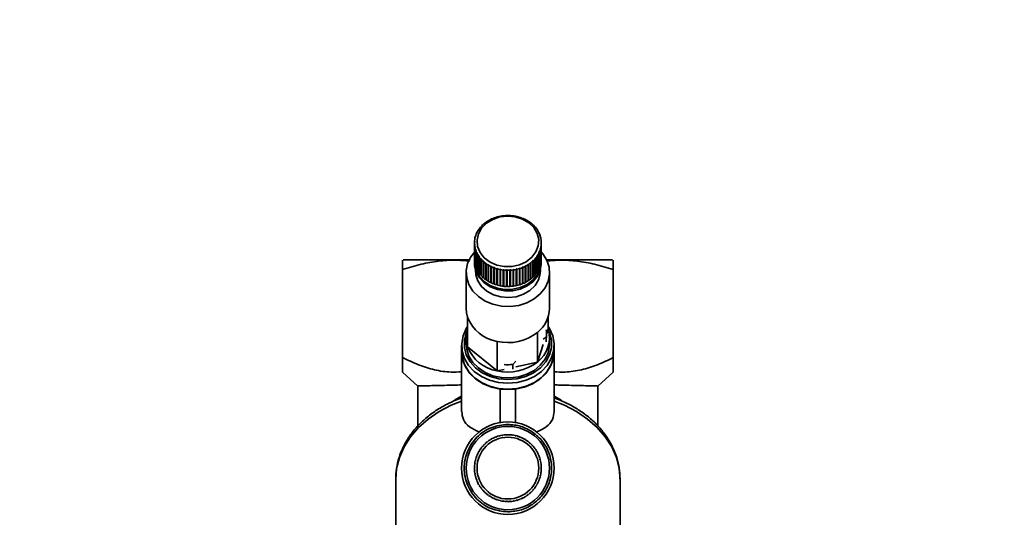
# Paper-space layout 'Blatt1' of a CAD drawing. Units: millimetres. Extents: x 0 to 5940, y 0 to 4200.
# Drawn here: x 1544 to 1736, y 3445 to 3542 of the extents above; entities that cross this region are included whole.
import ezdxf

# ---------------------------------------------------------------- set-up
doc = ezdxf.new("R2010")
doc.units = ezdxf.units.MM
doc.header["$LTSCALE"] = 10
doc.layers.add('1', color=7, linetype='Continuous')
doc.styles.add('SLDTEXTSTYLE0', font='TXT', dxfattribs={"width": 0.605})
doc.dimstyles.new('SLDDIMSTYLE0', dxfattribs={"dimtxt": 35, "dimasz": 25, "dimexe": 0, "dimexo": 0.0625, "dimgap": 8.75, "dimtad": 1, "dimdec": 1, "dimrnd": 1e-09, "dimzin": 4, "dimdsep": 46, "dimtxsty": 'SLDTEXTSTYLE0', "dimsah": 1, "dimcen": 0.09, "dimadec": 0, "dimazin": 1, "dimtfac": 1, "dimtdec": 1, "dimtofl": 0, "dimtmove": 0, "dimatfit": 3, "dimfxl": 1, "dimfrac": 2, "dimtolj": 1, "dimtzin": 12, "dimarcsym": 0})

# ---------------------------------------------------------------- blocks, each defined once
blk = doc.blocks.new('_D')
at = {"layer": '1'}
for p, q in [((857, 3420.26), (857, 3810.03)), ((2380.3, 3114.66), (2380.3, 3810.03)), ((2380.3, 3800.03), (857, 3800.03))]:
    blk.add_line(p, q, dxfattribs=at)
for points in [[(857, 3800.03), (882, 3796.03), (882, 3804.03)], [(2380.3, 3800.03), (2355.3, 3804.03), (2355.3, 3796.03)]]:
    blk.add_solid(points, dxfattribs=at)
at = {"layer": '1', "insert": (1526.41, 3845.15), "char_height": 35, "attachment_point": 1, "style": 'SLDTEXTSTYLE0'}
blk.add_mtext('ca. 1550', dxfattribs=at)

psp = doc.layouts.new('Blatt1')

# ---------------------------------------------------------------- linework, layer by layer
at = {"color": 7, "linetype": 'Continuous', "lineweight": 35}
for p, q in [((1635.56, 3502.68), (1635.53, 3502.68)), ((1635.64, 3502.72), (1635.56, 3502.68)), ((1635.61, 3502.73), (1635.64, 3502.72)), ((1635.61, 3502.71), (1635.61, 3502.73)), ((1636.11, 3502.93), (1636.08, 3502.94)), ((1636.2, 3502.97), (1636.11, 3502.93)), ((1636.17, 3502.98), (1636.2, 3502.97)), ((1636.17, 3502.96), (1636.17, 3502.98)), ((1636.68, 3503.14), (1636.67, 3503.15)), ((1636.78, 3503.17), (1636.68, 3503.14)), ((1636.76, 3503.18), (1636.78, 3503.17)), ((1636.76, 3503.17), (1636.76, 3503.18)), ((1637.29, 3503.31), (1637.27, 3503.32)), ((1637.37, 3503.34), (1637.38, 3503.33)), ((1637.9, 3503.42), (1637.9, 3503.43)), ((1638, 3503.43), (1637.9, 3503.42)), ((1637.99, 3503.44), (1638, 3503.43)), ((1637.99, 3503.43), (1637.99, 3503.44)), ((1638.53, 3503.48), (1638.53, 3503.49)), ((1638.63, 3503.49), (1638.53, 3503.48)), ((1638.63, 3503.5), (1638.63, 3503.49)), ((1638.63, 3503.49), (1638.63, 3503.5)), ((1639.16, 3503.49), (1639.17, 3503.51)), ((1639.26, 3503.49), (1639.16, 3503.49)), ((1639.17, 3503.51), (1639.17, 3503.49)), ((1639.27, 3503.5), (1639.26, 3503.49)), ((1639.8, 3503.46), (1639.8, 3503.47)), ((1639.8, 3503.47), (1639.8, 3503.46)), ((1639.9, 3503.45), (1639.8, 3503.46)), ((1639.9, 3503.46), (1639.9, 3503.45)), ((1640.42, 3503.37), (1640.43, 3503.38)), ((1640.52, 3503.35), (1640.42, 3503.37)), ((1640.43, 3503.38), (1640.43, 3503.37)), ((1640.53, 3503.36), (1640.52, 3503.35)), ((1641.03, 3503.23), (1641.05, 3503.24)), ((1641.12, 3503.2), (1641.03, 3503.23)), ((1641.05, 3503.24), (1641.05, 3503.22)), ((1641.14, 3503.21), (1641.12, 3503.2)), ((1641.62, 3503.04), (1641.64, 3503.05)), ((1641.71, 3503.01), (1641.62, 3503.04)), ((1641.64, 3503.05), (1641.64, 3503.03)), ((1641.73, 3503.02), (1641.71, 3503.01)), ((1642.19, 3502.81), (1642.21, 3502.82)), ((1642.27, 3502.77), (1642.19, 3502.81)), ((1642.21, 3502.82), (1642.21, 3502.8)), ((1642.3, 3502.77), (1642.27, 3502.77)), ((1633.39, 3500.82), (1633.35, 3500.81)), ((1633.44, 3500.89), (1633.39, 3500.82)), ((1633.4, 3500.88), (1633.44, 3500.89)), ((1633.4, 3500.83), (1633.4, 3500.88)), ((1633.73, 3501.26), (1633.69, 3501.25)), ((1633.79, 3501.32), (1633.73, 3501.26)), ((1633.75, 3501.32), (1633.79, 3501.32)), ((1633.75, 3501.28), (1633.75, 3501.32)), ((1634.12, 3501.67), (1634.08, 3501.66)), ((1634.19, 3501.73), (1634.12, 3501.67)), ((1634.15, 3501.73), (1634.19, 3501.73)), ((1634.15, 3501.69), (1634.15, 3501.73)), ((1634.56, 3502.04), (1634.52, 3502.04)), ((1634.63, 3502.1), (1634.56, 3502.04)), ((1634.6, 3502.1), (1634.63, 3502.1)), ((1634.6, 3502.07), (1634.6, 3502.1)), ((1635.04, 3502.38), (1635.01, 3502.38)), ((1635.12, 3502.43), (1635.04, 3502.38)), ((1635.09, 3502.43), (1635.12, 3502.43)), ((1635.09, 3502.41), (1635.09, 3502.43)), ((1642.72, 3502.53), (1642.75, 3502.54)), ((1642.8, 3502.48), (1642.72, 3502.53)), ((1642.75, 3502.54), (1642.75, 3502.51)), ((1642.83, 3502.49), (1642.8, 3502.48)), ((1643.22, 3502.21), (1643.25, 3502.21)), ((1643.29, 3502.16), (1643.22, 3502.21)), ((1643.25, 3502.21), (1643.25, 3502.19)), ((1643.33, 3502.16), (1643.29, 3502.16)), ((1643.68, 3501.85), (1643.71, 3501.85)), ((1643.75, 3501.79), (1643.68, 3501.85)), ((1643.71, 3501.85), (1643.71, 3501.82)), ((1643.78, 3501.79), (1643.75, 3501.79)), ((1644.09, 3501.46), (1644.13, 3501.46)), ((1644.15, 3501.4), (1644.09, 3501.46)), ((1644.13, 3501.46), (1644.13, 3501.42)), ((1644.19, 3501.39), (1644.15, 3501.4)), ((1644.45, 3501.04), (1644.5, 3501.03)), ((1644.51, 3500.97), (1644.45, 3501.04)), ((1644.5, 3501.03), (1644.5, 3500.98)), ((1644.55, 3500.96), (1644.51, 3500.97)), ((1632.6, 3498.86), (1632.55, 3498.84)), ((1632.57, 3498.92), (1632.62, 3498.94)), ((1632.57, 3498.84), (1632.57, 3498.92)), ((1632.62, 3498.94), (1632.6, 3498.86)), ((1632.71, 3499.37), (1632.66, 3499.35)), ((1632.68, 3499.43), (1632.73, 3499.45)), ((1632.68, 3499.36), (1632.68, 3499.43)), ((1632.73, 3499.45), (1632.71, 3499.37)), ((1632.88, 3499.87), (1632.83, 3499.86)), ((1632.86, 3499.93), (1632.91, 3499.95)), ((1632.86, 3499.87), (1632.86, 3499.93)), ((1632.91, 3499.95), (1632.88, 3499.87)), ((1633.11, 3500.36), (1633.06, 3500.34)), ((1633.1, 3500.42), (1633.15, 3500.43)), ((1633.1, 3500.35), (1633.1, 3500.42)), ((1633.15, 3500.43), (1633.11, 3500.36)), ((1644.77, 3500.59), (1644.81, 3500.58)), ((1644.81, 3500.51), (1644.77, 3500.59)), ((1644.81, 3500.58), (1644.81, 3500.51)), ((1644.86, 3500.5), (1644.81, 3500.51)), ((1645.02, 3500.11), (1645.07, 3500.1)), ((1645.06, 3500.04), (1645.02, 3500.11)), ((1645.1, 3500.02), (1645.06, 3500.04)), ((1645.07, 3500.1), (1645.07, 3500.03)), ((1645.22, 3499.62), (1645.27, 3499.6)), ((1645.29, 3499.52), (1645.25, 3499.54)), ((1645.27, 3499.6), (1645.27, 3499.53)), ((1645.36, 3499.11), (1645.41, 3499.09)), ((1645.38, 3499.03), (1645.36, 3499.11)), ((1645.42, 3499.01), (1645.38, 3499.03)), ((1645.41, 3499.09), (1645.41, 3499.02)), ((1632.5, 3498.18), (1632.5, 3495.03)), ((1632.51, 3498.4), (1632.56, 3498.43)), ((1632.51, 3498.32), (1632.51, 3498.4)), ((1632.56, 3498.34), (1632.51, 3498.32)), ((1632.51, 3497.88), (1632.56, 3497.91)), ((1632.51, 3494.72), (1632.51, 3497.88)), ((1632.57, 3497.83), (1632.52, 3497.8)), ((1632.52, 3497.8), (1632.52, 3494.64)), ((1632.56, 3498.43), (1632.56, 3498.34)), ((1632.56, 3497.91), (1632.57, 3497.83)), ((1632.56, 3497.82), (1632.56, 3497.91)), ((1632.58, 3497.36), (1632.63, 3497.39)), ((1632.58, 3494.2), (1632.58, 3497.36)), ((1632.65, 3497.31), (1632.6, 3497.28)), ((1632.6, 3497.28), (1632.6, 3494.12)), ((1632.63, 3497.39), (1632.65, 3497.31)), ((1632.63, 3497.3), (1632.63, 3497.39)), ((1645.27, 3496.97), (1645.3, 3497.05)), ((1645.32, 3496.94), (1645.27, 3496.97)), ((1645.3, 3497.05), (1645.35, 3497.01)), ((1645.3, 3496.96), (1645.3, 3497.05)), ((1645.32, 3493.78), (1645.32, 3496.94)), ((1645.35, 3497.01), (1645.35, 3493.86)), ((1645.39, 3497.48), (1645.4, 3497.56)), ((1645.44, 3497.45), (1645.39, 3497.48)), ((1645.4, 3497.56), (1645.45, 3497.53)), ((1645.4, 3497.47), (1645.4, 3497.56)), ((1645.44, 3498.6), (1645.49, 3498.57)), ((1645.44, 3498.52), (1645.44, 3498.6)), ((1645.49, 3498.49), (1645.44, 3498.52)), ((1645.44, 3494.29), (1645.44, 3497.45)), ((1645.45, 3498.08), (1645.5, 3498.05)), ((1645.45, 3498), (1645.45, 3498.08)), ((1645.45, 3498), (1645.45, 3498.08)), ((1645.5, 3497.97), (1645.45, 3498)), ((1645.45, 3497.53), (1645.45, 3494.38)), ((1645.49, 3498.57), (1645.49, 3498.49)), ((1645.5, 3495.03), (1645.5, 3498.18)), ((1645.5, 3498.05), (1645.5, 3494.9)), ((1645.5, 3494.81), (1645.5, 3497.97)), ((1632.71, 3496.85), (1632.76, 3496.88)), ((1632.71, 3493.69), (1632.71, 3496.85)), ((1632.79, 3496.81), (1632.74, 3496.77)), ((1632.74, 3496.77), (1632.74, 3493.61)), ((1632.76, 3496.78), (1632.76, 3496.88)), ((1632.9, 3496.35), (1632.95, 3496.39)), ((1632.9, 3493.19), (1632.9, 3496.35)), ((1632.98, 3496.31), (1632.94, 3496.27)), ((1632.94, 3496.27), (1632.94, 3493.12)), ((1632.95, 3496.39), (1632.98, 3496.31)), ((1632.95, 3496.28), (1632.95, 3496.39)), ((1633.15, 3495.87), (1633.2, 3495.91)), ((1633.15, 3492.71), (1633.15, 3495.87)), ((1633.2, 3495.91), (1633.24, 3495.84)), ((1633.2, 3495.79), (1633.2, 3495.91)), ((1633.24, 3495.84), (1633.2, 3495.79)), ((1633.2, 3495.79), (1633.2, 3492.64)), ((1633.46, 3495.41), (1633.5, 3495.46)), ((1633.46, 3492.25), (1633.46, 3495.41)), ((1633.5, 3495.46), (1633.55, 3495.39)), ((1633.5, 3492.27), (1633.5, 3495.46)), ((1633.55, 3495.39), (1633.51, 3495.34)), ((1633.51, 3495.34), (1633.51, 3492.18)), ((1633.82, 3494.98), (1633.86, 3495.03)), ((1633.86, 3495.03), (1633.92, 3494.96)), ((1633.86, 3491.85), (1633.86, 3495.03)), ((1644.22, 3495.1), (1644.28, 3495.17)), ((1644.26, 3495.05), (1644.22, 3495.1)), ((1644.26, 3491.89), (1644.26, 3495.05)), ((1644.28, 3495.17), (1644.32, 3495.12)), ((1644.28, 3491.99), (1644.28, 3495.17)), ((1644.32, 3495.12), (1644.32, 3491.96)), ((1644.56, 3495.54), (1644.61, 3495.61)), ((1644.61, 3495.49), (1644.56, 3495.54)), ((1644.61, 3495.61), (1644.66, 3495.56)), ((1644.61, 3492.42), (1644.61, 3495.61)), ((1644.61, 3492.33), (1644.61, 3495.49)), ((1644.66, 3495.56), (1644.66, 3492.4)), ((1644.86, 3495.99), (1644.9, 3496.07)), ((1644.9, 3495.95), (1644.86, 3495.99)), ((1644.9, 3496.07), (1644.94, 3496.02)), ((1644.9, 3495.95), (1644.9, 3496.07)), ((1644.9, 3492.79), (1644.9, 3495.95)), ((1644.94, 3496.02), (1644.94, 3492.87)), ((1645.1, 3496.48), (1645.13, 3496.55)), ((1645.14, 3496.43), (1645.1, 3496.48)), ((1645.13, 3496.55), (1645.17, 3496.51)), ((1645.13, 3496.45), (1645.13, 3496.55)), ((1645.14, 3493.28), (1645.14, 3496.43)), ((1645.17, 3496.51), (1645.17, 3493.36)), ((1632.5, 3494.46), (1632.5, 3494.17)), ((1632.52, 3494.72), (1632.51, 3494.72)), ((1632.6, 3494.2), (1632.58, 3494.2)), ((1632.74, 3493.7), (1632.71, 3493.69)), ((1632.94, 3493.2), (1632.9, 3493.19)), ((1633.82, 3491.82), (1633.82, 3494.98)), ((1633.92, 3494.96), (1633.88, 3494.91)), ((1633.88, 3494.91), (1633.88, 3491.76)), ((1634.23, 3494.57), (1634.26, 3494.63)), ((1634.23, 3491.42), (1634.23, 3494.57)), ((1634.26, 3494.63), (1634.33, 3494.57)), ((1634.26, 3491.45), (1634.26, 3494.63)), ((1634.33, 3494.57), (1634.29, 3494.51)), ((1634.29, 3494.51), (1634.29, 3491.36)), ((1634.68, 3494.21), (1634.71, 3494.27)), ((1634.68, 3491.05), (1634.68, 3494.21)), ((1634.71, 3494.27), (1634.79, 3494.21)), ((1634.71, 3491.08), (1634.71, 3494.27)), ((1634.79, 3494.21), (1634.76, 3494.15)), ((1634.76, 3494.15), (1634.76, 3491)), ((1635.18, 3493.88), (1635.21, 3493.94)), ((1635.18, 3490.73), (1635.18, 3493.88)), ((1635.21, 3493.94), (1635.29, 3493.89)), ((1635.21, 3490.76), (1635.21, 3493.94)), ((1635.29, 3493.89), (1635.26, 3493.83)), ((1635.26, 3493.83), (1635.26, 3490.68)), ((1635.71, 3493.59), (1635.74, 3493.66)), ((1635.71, 3490.44), (1635.71, 3493.59)), ((1635.74, 3493.66), (1635.82, 3493.62)), ((1635.74, 3490.47), (1635.74, 3493.66)), ((1635.82, 3493.62), (1635.8, 3493.55)), ((1635.8, 3493.55), (1635.8, 3490.4)), ((1636.28, 3493.35), (1636.3, 3493.42)), ((1636.28, 3490.2), (1636.28, 3493.35)), ((1636.3, 3493.42), (1636.39, 3493.38)), ((1636.3, 3490.23), (1636.3, 3493.42)), ((1636.39, 3493.38), (1636.37, 3493.32)), ((1636.37, 3493.32), (1636.37, 3490.16)), ((1636.87, 3493.16), (1636.88, 3493.22)), ((1636.87, 3490), (1636.87, 3493.16)), ((1636.88, 3493.22), (1636.98, 3493.2)), ((1636.88, 3490.04), (1636.88, 3493.22)), ((1636.98, 3493.2), (1636.96, 3493.13)), ((1636.96, 3493.13), (1636.96, 3489.97)), ((1640.64, 3493.03), (1640.62, 3493.1)), ((1640.72, 3493.12), (1640.73, 3493.05)), ((1640.72, 3489.94), (1640.72, 3493.12)), ((1641.23, 3493.25), (1641.32, 3493.28)), ((1641.25, 3493.19), (1641.23, 3493.25)), ((1641.25, 3490.03), (1641.25, 3493.19)), ((1641.32, 3493.28), (1641.34, 3493.22)), ((1641.32, 3490.1), (1641.32, 3493.28)), ((1641.34, 3493.22), (1641.34, 3490.06)), ((1641.81, 3493.46), (1641.9, 3493.49)), ((1641.83, 3493.39), (1641.81, 3493.46)), ((1641.83, 3490.24), (1641.83, 3493.39)), ((1641.9, 3493.49), (1641.92, 3493.43)), ((1641.9, 3490.31), (1641.9, 3493.49)), ((1641.92, 3493.43), (1641.92, 3490.27)), ((1642.37, 3493.7), (1642.45, 3493.75)), ((1642.39, 3493.64), (1642.37, 3493.7)), ((1642.39, 3490.49), (1642.39, 3493.64)), ((1642.45, 3493.75), (1642.48, 3493.68)), ((1642.45, 3490.56), (1642.45, 3493.75)), ((1642.48, 3493.68), (1642.48, 3490.53)), ((1642.89, 3494), (1642.97, 3494.05)), ((1642.92, 3493.94), (1642.89, 3494)), ((1642.92, 3490.78), (1642.92, 3493.94)), ((1642.97, 3494.05), (1643, 3493.98)), ((1642.97, 3490.86), (1642.97, 3494.05)), ((1643, 3493.98), (1643, 3490.83)), ((1643.38, 3494.33), (1643.45, 3494.38)), ((1643.41, 3494.27), (1643.38, 3494.33)), ((1643.41, 3491.12), (1643.41, 3494.27)), ((1643.45, 3494.38), (1643.48, 3494.33)), ((1643.45, 3491.2), (1643.45, 3494.38)), ((1643.48, 3494.33), (1643.48, 3491.17)), ((1643.82, 3494.7), (1643.89, 3494.76)), ((1643.86, 3494.64), (1643.82, 3494.7)), ((1643.86, 3491.49), (1643.86, 3494.64)), ((1643.89, 3494.76), (1643.92, 3494.7)), ((1643.89, 3491.58), (1643.89, 3494.76)), ((1643.92, 3494.7), (1643.92, 3491.55)), ((1645.17, 3493.36), (1645.14, 3493.37)), ((1645.35, 3493.86), (1645.32, 3493.86)), ((1645.45, 3494.38), (1645.44, 3494.38)), ((1645.5, 3494.9), (1645.5, 3494.9)), ((1645.5, 3494.17), (1645.5, 3494.46)), ((1618.5, 3475.91), (1618.5, 3492.99)), ((1630.9, 3492.45), (1630.9, 3485.45)), ((1633.2, 3492.73), (1633.15, 3492.71)), ((1633.5, 3492.27), (1633.46, 3492.25)), ((1633.51, 3492.26), (1633.5, 3492.27)), ((1633.86, 3491.85), (1633.82, 3491.82)), ((1633.88, 3491.82), (1633.86, 3491.85)), ((1634.26, 3491.45), (1634.23, 3491.42)), ((1634.29, 3491.42), (1634.26, 3491.45)), ((1637.48, 3493.01), (1637.49, 3493.08)), ((1637.48, 3489.85), (1637.48, 3493.01)), ((1637.49, 3493.08), (1637.59, 3493.06)), ((1637.49, 3489.89), (1637.49, 3493.08)), ((1637.59, 3493.06), (1637.58, 3492.99)), ((1637.58, 3492.99), (1637.58, 3489.83)), ((1638.11, 3492.98), (1638.21, 3492.97)), ((1638.11, 3492.91), (1638.11, 3492.98)), ((1638.11, 3489.8), (1638.11, 3492.98)), ((1638.11, 3489.76), (1638.11, 3492.91)), ((1638.21, 3492.97), (1638.2, 3492.9)), ((1638.2, 3492.9), (1638.2, 3489.75)), ((1638.74, 3492.93), (1638.84, 3492.93)), ((1638.74, 3492.86), (1638.74, 3492.93)), ((1638.74, 3489.75), (1638.74, 3492.93)), ((1638.74, 3489.71), (1638.74, 3492.86)), ((1638.84, 3492.93), (1638.84, 3492.86)), ((1638.84, 3492.86), (1638.84, 3489.71)), ((1639.38, 3492.94), (1639.48, 3492.94)), ((1639.38, 3492.87), (1639.38, 3492.94)), ((1639.38, 3489.71), (1639.38, 3492.87)), ((1639.48, 3492.94), (1639.48, 3492.87)), ((1639.48, 3489.76), (1639.48, 3492.94)), ((1639.48, 3492.87), (1639.48, 3489.72)), ((1640, 3492.99), (1640.1, 3493.01)), ((1640.01, 3492.92), (1640, 3492.99)), ((1640.01, 3489.77), (1640.01, 3492.92)), ((1640.1, 3493.01), (1640.11, 3492.94)), ((1640.1, 3489.82), (1640.1, 3493.01)), ((1640.11, 3492.94), (1640.11, 3489.78)), ((1640.64, 3489.88), (1640.64, 3493.03)), ((1640.73, 3493.05), (1640.73, 3489.9)), ((1643.45, 3491.2), (1643.41, 3491.17)), ((1643.48, 3491.17), (1643.45, 3491.2)), ((1643.89, 3491.58), (1643.86, 3491.55)), ((1643.92, 3491.55), (1643.89, 3491.58)), ((1644.28, 3491.99), (1644.26, 3491.96)), ((1644.32, 3491.96), (1644.28, 3491.99)), ((1644.61, 3492.42), (1644.61, 3492.41)), ((1644.66, 3492.4), (1644.61, 3492.42)), ((1644.94, 3492.87), (1644.9, 3492.88)), ((1647.1, 3485.45), (1647.1, 3492.45)), ((1659.5, 3492.99), (1659.5, 3475.91)), ((1634.71, 3491.08), (1634.68, 3491.05)), ((1634.76, 3491.05), (1634.71, 3491.08)), ((1635.21, 3490.76), (1635.18, 3490.73)), ((1635.26, 3490.73), (1635.21, 3490.76)), ((1635.74, 3490.47), (1635.71, 3490.44)), ((1635.8, 3490.45), (1635.74, 3490.47)), ((1636.3, 3490.23), (1636.28, 3490.2)), ((1636.37, 3490.21), (1636.3, 3490.23)), ((1636.88, 3490.04), (1636.87, 3490)), ((1636.96, 3490.02), (1636.88, 3490.04)), ((1637.49, 3489.89), (1637.48, 3489.85)), ((1637.58, 3489.88), (1637.49, 3489.89)), ((1638.11, 3489.8), (1638.11, 3489.76)), ((1638.2, 3489.79), (1638.11, 3489.8)), ((1638.74, 3489.75), (1638.74, 3489.71)), ((1638.84, 3489.75), (1638.74, 3489.75)), ((1639.48, 3489.76), (1639.38, 3489.75)), ((1639.48, 3489.72), (1639.48, 3489.76)), ((1640.1, 3489.82), (1640.01, 3489.81)), ((1640.11, 3489.78), (1640.1, 3489.82)), ((1640.72, 3489.94), (1640.64, 3489.92)), ((1640.73, 3489.9), (1640.72, 3489.94)), ((1641.32, 3490.1), (1641.25, 3490.08)), ((1641.34, 3490.06), (1641.32, 3490.1)), ((1641.9, 3490.31), (1641.83, 3490.28)), ((1641.92, 3490.27), (1641.9, 3490.31)), ((1642.45, 3490.56), (1642.39, 3490.53)), ((1642.48, 3490.53), (1642.45, 3490.56)), ((1642.97, 3490.86), (1642.92, 3490.83)), ((1643, 3490.83), (1642.97, 3490.86)), ((1631.18, 3483.73), (1631.18, 3478)), ((1646.83, 3483.73), (1646.83, 3481.43)), ((1630.9, 3479.71), (1630.9, 3478.57)), ((1644.73, 3480.76), (1644.73, 3475.02)), ((1646.44, 3479.87), (1645.84, 3479.49)), ((1646.44, 3478.94), (1646.44, 3479.87)), ((1646.5, 3480.44), (1646.83, 3481.43)), ((1646.5, 3479.71), (1646.5, 3480.65)), ((1647.1, 3478.57), (1647.1, 3479.71)), ((1630, 3478.28), (1630, 3477.13)), ((1631.18, 3478), (1636.91, 3473.31)), ((1636.91, 3479.04), (1636.91, 3473.31)), ((1644.73, 3475.02), (1645.85, 3478.45)), ((1648, 3477.13), (1648, 3478.28)), ((1630, 3477.02), (1630, 3465.42)), ((1648, 3465.42), (1648, 3477.02)), ((1640.56, 3475.17), (1639.95, 3474.56)), ((1639.95, 3474.56), (1639.95, 3473.62)), ((1640.54, 3474.1), (1644.73, 3475.02)), ((1618.5, 3473.06), (1621.5, 3470.37)), ((1636.91, 3473.31), (1638.26, 3473.6)), ((1656.5, 3470.37), (1659.5, 3473.06)), ((1621.5, 3470.35), (1621.5, 3462.52)), ((1656.5, 3462.54), (1656.5, 3470.35)), ((1637.5, 3469.75), (1639, 3469.67)), ((1637.5, 3463.28), (1637.5, 3469.75)), ((1639, 3469.67), (1640.5, 3469.75)), ((1640.5, 3463.28), (1640.5, 3469.75)), ((1637.29, 3460.62), (1637.27, 3460.67)), ((1637.37, 3460.7), (1637.38, 3460.65)), ((1637.9, 3460.76), (1637.9, 3460.81)), ((1638, 3460.78), (1637.9, 3460.76)), ((1637.99, 3460.83), (1638, 3460.78)), ((1638.53, 3460.84), (1638.53, 3460.89)), ((1638.63, 3460.85), (1638.53, 3460.84)), ((1638.63, 3460.9), (1638.63, 3460.85)), ((1639.16, 3460.86), (1639.17, 3460.91)), ((1639.26, 3460.85), (1639.16, 3460.86)), ((1639.27, 3460.9), (1639.26, 3460.85)), ((1639.8, 3460.81), (1639.8, 3460.86)), ((1639.9, 3460.8), (1639.8, 3460.81)), ((1639.9, 3460.85), (1639.9, 3460.8)), ((1640.42, 3460.7), (1640.43, 3460.75)), ((1640.52, 3460.68), (1640.42, 3460.7)), ((1640.53, 3460.73), (1640.52, 3460.68)), ((1641.03, 3460.53), (1641.05, 3460.58)), ((1634.12, 3458.62), (1634.08, 3458.66)), ((1634.19, 3458.7), (1634.12, 3458.62)), ((1634.15, 3458.73), (1634.19, 3458.7)), ((1634.56, 3459.08), (1634.52, 3459.12)), ((1634.63, 3459.15), (1634.56, 3459.08)), ((1634.6, 3459.19), (1634.63, 3459.15)), ((1635.04, 3459.49), (1635.01, 3459.53)), ((1635.12, 3459.56), (1635.04, 3459.49)), ((1635.09, 3459.59), (1635.12, 3459.56)), ((1635.56, 3459.86), (1635.53, 3459.9)), ((1635.64, 3459.91), (1635.56, 3459.86)), ((1635.61, 3459.95), (1635.64, 3459.91)), ((1636.11, 3460.17), (1636.08, 3460.21)), ((1636.2, 3460.21), (1636.11, 3460.17)), ((1636.17, 3460.26), (1636.2, 3460.21)), ((1636.68, 3460.43), (1636.67, 3460.47)), ((1636.78, 3460.46), (1636.68, 3460.43)), ((1636.76, 3460.51), (1636.78, 3460.46)), ((1641.12, 3460.5), (1641.03, 3460.53)), ((1641.14, 3460.55), (1641.12, 3460.5)), ((1641.57, 3460.38), (1641.73, 3460.31)), ((1641.62, 3460.3), (1641.64, 3460.35)), ((1641.71, 3460.26), (1641.62, 3460.3)), ((1641.73, 3460.31), (1641.71, 3460.26)), ((1642.19, 3460.02), (1642.21, 3460.06)), ((1642.27, 3459.97), (1642.19, 3460.02)), ((1642.3, 3460.01), (1642.27, 3459.97)), ((1642.72, 3459.68), (1642.75, 3459.72)), ((1642.8, 3459.62), (1642.72, 3459.68)), ((1642.83, 3459.66), (1642.8, 3459.62)), ((1643.22, 3459.29), (1643.25, 3459.33)), ((1643.29, 3459.22), (1643.22, 3459.29)), ((1643.33, 3459.26), (1643.29, 3459.22)), ((1643.68, 3458.85), (1643.71, 3458.89)), ((1643.75, 3458.78), (1643.68, 3458.85)), ((1643.78, 3458.81), (1643.75, 3458.78)), ((1633.05, 3457.01), (1633.1, 3457.14)), ((1633.11, 3457.02), (1633.06, 3457.04)), ((1633.1, 3457.14), (1633.15, 3457.11)), ((1633.15, 3457.11), (1633.11, 3457.02)), ((1633.39, 3457.59), (1633.35, 3457.61)), ((1633.44, 3457.68), (1633.39, 3457.59)), ((1633.4, 3457.7), (1633.44, 3457.68)), ((1633.73, 3458.12), (1633.69, 3458.15)), ((1633.79, 3458.21), (1633.73, 3458.12)), ((1633.75, 3458.23), (1633.79, 3458.21)), ((1644.09, 3458.37), (1644.13, 3458.4)), ((1644.15, 3458.29), (1644.09, 3458.37)), ((1644.19, 3458.32), (1644.15, 3458.29)), ((1644.45, 3457.86), (1644.5, 3457.88)), ((1644.51, 3457.77), (1644.45, 3457.86)), ((1644.55, 3457.8), (1644.51, 3457.77)), ((1644.77, 3457.31), (1644.81, 3457.33)), ((1644.81, 3457.22), (1644.77, 3457.31)), ((1644.86, 3457.24), (1644.81, 3457.22)), ((1645.02, 3456.73), (1645.07, 3456.74)), ((1645.06, 3456.63), (1645.02, 3456.73)), ((1632.6, 3455.2), (1632.55, 3455.21)), ((1632.57, 3455.31), (1632.62, 3455.3)), ((1632.62, 3455.3), (1632.6, 3455.2)), ((1632.71, 3455.82), (1632.66, 3455.83)), ((1632.68, 3455.93), (1632.73, 3455.92)), ((1632.73, 3455.92), (1632.71, 3455.82)), ((1632.88, 3456.43), (1632.83, 3456.45)), ((1632.86, 3456.54), (1632.91, 3456.53)), ((1632.91, 3456.53), (1632.88, 3456.43)), ((1645.1, 3456.65), (1645.06, 3456.63)), ((1645.22, 3456.13), (1645.27, 3456.14)), ((1645.29, 3456.04), (1645.25, 3456.03)), ((1645.36, 3455.51), (1645.41, 3455.52)), ((1645.38, 3455.41), (1645.36, 3455.51)), ((1645.42, 3455.42), (1645.38, 3455.41)), ((1645.44, 3454.88), (1645.49, 3454.88)), ((1645.44, 3454.78), (1645.44, 3454.88)), ((1632.51, 3454.67), (1632.56, 3454.67)), ((1632.56, 3454.57), (1632.51, 3454.57)), ((1632.51, 3454.03), (1632.56, 3454.04)), ((1632.53, 3453.87), (1632.51, 3454.03)), ((1632.57, 3453.94), (1632.52, 3453.93)), ((1632.56, 3454.67), (1632.56, 3454.57)), ((1632.56, 3454.04), (1632.57, 3453.94)), ((1632.58, 3453.4), (1632.63, 3453.41)), ((1632.65, 3453.31), (1632.6, 3453.3)), ((1632.63, 3453.41), (1632.65, 3453.31)), ((1645.27, 3452.89), (1645.3, 3452.99)), ((1645.3, 3452.99), (1645.35, 3452.98)), ((1645.39, 3453.52), (1645.4, 3453.62)), ((1645.44, 3453.51), (1645.39, 3453.52)), ((1645.4, 3453.62), (1645.45, 3453.61)), ((1645.49, 3454.78), (1645.44, 3454.78)), ((1645.45, 3454.25), (1645.5, 3454.24)), ((1645.45, 3454.15), (1645.45, 3454.25)), ((1645.5, 3454.14), (1645.45, 3454.15)), ((1617.19, 3452.19), (1617.19, 3427.62)), ((1632.71, 3452.77), (1632.76, 3452.79)), ((1632.79, 3452.69), (1632.74, 3452.68)), ((1632.9, 3452.16), (1632.95, 3452.18)), ((1632.98, 3452.09), (1632.94, 3452.07)), ((1632.95, 3452.18), (1632.98, 3452.09)), ((1633.15, 3451.58), (1633.2, 3451.6)), ((1633.23, 3451.43), (1633.15, 3451.58)), ((1633.2, 3451.6), (1633.24, 3451.51)), ((1633.24, 3451.51), (1633.2, 3451.49)), ((1633.46, 3451.02), (1633.5, 3451.04)), ((1633.5, 3451.04), (1633.55, 3450.96)), ((1644.56, 3451.14), (1644.61, 3451.23)), ((1644.61, 3451.11), (1644.56, 3451.14)), ((1644.61, 3451.23), (1644.66, 3451.2)), ((1644.86, 3451.7), (1644.9, 3451.79)), ((1644.9, 3451.68), (1644.86, 3451.7)), ((1644.9, 3451.79), (1644.94, 3451.77)), ((1645.1, 3452.29), (1645.13, 3452.38)), ((1645.14, 3452.27), (1645.1, 3452.29)), ((1645.13, 3452.38), (1645.17, 3452.37)), ((1645.32, 3452.88), (1645.27, 3452.89)), ((1660.82, 3427.62), (1660.82, 3452.19)), ((1633.55, 3450.96), (1633.51, 3450.93)), ((1633.82, 3450.49), (1633.86, 3450.52)), ((1633.86, 3450.52), (1633.92, 3450.44)), ((1633.92, 3450.44), (1633.88, 3450.41)), ((1634.23, 3450), (1634.26, 3450.03)), ((1634.26, 3450.03), (1634.33, 3449.96)), ((1634.33, 3449.96), (1634.29, 3449.93)), ((1634.68, 3449.55), (1634.71, 3449.59)), ((1634.81, 3449.44), (1634.68, 3449.55)), ((1634.71, 3449.59), (1634.79, 3449.53)), ((1634.79, 3449.53), (1634.76, 3449.49)), ((1635.18, 3449.15), (1635.21, 3449.19)), ((1635.21, 3449.19), (1635.29, 3449.14)), ((1635.29, 3449.14), (1635.26, 3449.09)), ((1642.89, 3449.26), (1642.97, 3449.32)), ((1642.92, 3449.22), (1642.89, 3449.26)), ((1642.97, 3449.32), (1643, 3449.28)), ((1643.38, 3449.67), (1643.45, 3449.73)), ((1643.41, 3449.63), (1643.38, 3449.67)), ((1643.45, 3449.73), (1643.48, 3449.7)), ((1643.82, 3450.12), (1643.89, 3450.19)), ((1643.86, 3450.08), (1643.82, 3450.12)), ((1643.89, 3450.19), (1643.92, 3450.16)), ((1644.22, 3450.61), (1644.28, 3450.69)), ((1644.26, 3450.58), (1644.22, 3450.61)), ((1644.28, 3450.69), (1644.32, 3450.66)), ((1635.71, 3448.8), (1635.74, 3448.85)), ((1635.74, 3448.85), (1635.82, 3448.8)), ((1635.82, 3448.8), (1635.8, 3448.75)), ((1636.28, 3448.51), (1636.3, 3448.55)), ((1636.3, 3448.55), (1636.39, 3448.51)), ((1636.39, 3448.51), (1636.37, 3448.47)), ((1636.87, 3448.27), (1636.88, 3448.32)), ((1636.88, 3448.32), (1636.98, 3448.28)), ((1636.98, 3448.28), (1636.96, 3448.24)), ((1637.48, 3448.09), (1637.49, 3448.14)), ((1637.49, 3448.14), (1637.59, 3448.11)), ((1637.59, 3448.11), (1637.58, 3448.07)), ((1638.11, 3448.02), (1638.21, 3448.01)), ((1638.11, 3447.97), (1638.11, 3448.02)), ((1638.21, 3448.01), (1638.2, 3447.96)), ((1638.74, 3447.96), (1638.84, 3447.96)), ((1638.74, 3447.91), (1638.74, 3447.96)), ((1638.84, 3447.96), (1638.84, 3447.91)), ((1639.38, 3447.97), (1639.48, 3447.97)), ((1639.38, 3447.92), (1639.38, 3447.97)), ((1639.48, 3447.97), (1639.48, 3447.92)), ((1640, 3448.04), (1640.1, 3448.05)), ((1640.01, 3447.99), (1640, 3448.04)), ((1640.1, 3448.05), (1640.11, 3448)), ((1640.64, 3448.12), (1640.62, 3448.16)), ((1640.72, 3448.19), (1640.73, 3448.14)), ((1641.23, 3448.35), (1641.32, 3448.39)), ((1641.25, 3448.31), (1641.23, 3448.35)), ((1641.32, 3448.39), (1641.34, 3448.34)), ((1641.81, 3448.6), (1641.9, 3448.64)), ((1641.83, 3448.56), (1641.81, 3448.6)), ((1641.9, 3448.64), (1641.92, 3448.6)), ((1642.37, 3448.9), (1642.45, 3448.96)), ((1642.39, 3448.86), (1642.37, 3448.9)), ((1642.45, 3448.96), (1642.48, 3448.91))]:
    psp.add_line(p, q, dxfattribs=at)
at = {"color": 7, "linetype": 'Continuous', "lineweight": 35, "flags": 128}
for points in [[(1637.45, 3503.22), (1638.94, 3503.39), (1640.43, 3503.24), (1641.84, 3502.8), (1643.06, 3502.09), (1644.04, 3501.15), (1644.69, 3500.04), (1644.99, 3498.83), (1644.91, 3497.6), (1644.46, 3496.42), (1643.67, 3495.38), (1642.58, 3494.53), (1641.27, 3493.92), (1639.82, 3493.6), (1638.31, 3493.59), (1636.85, 3493.88), (1635.53, 3494.46), (1634.42, 3495.3), (1633.6, 3496.33), (1633.12, 3497.5), (1633.01, 3498.73), (1633.28, 3499.94), (1633.9, 3501.06), (1634.85, 3502.02), (1636.06, 3502.75), (1637.45, 3503.22)], [(1645.41, 3496.51), (1645.8, 3496.06), (1646.57, 3494.83), (1647, 3493.49), (1647.09, 3492.1), (1646.83, 3490.73), (1646.22, 3489.44), (1645.3, 3488.27), (1644.1, 3487.29), (1642.68, 3486.54), (1641.1, 3486.04), (1639.43, 3485.82), (1637.74, 3485.89), (1636.1, 3486.25), (1634.59, 3486.88), (1633.28, 3487.76), (1632.21, 3488.83), (1631.44, 3490.07), (1631, 3491.41), (1630.91, 3492.8), (1631.18, 3494.17), (1631.79, 3495.46), (1632.57, 3496.48)], [(1645.5, 3494.17), (1645.5, 3494.01), (1645.28, 3492.79), (1644.72, 3491.64), (1643.86, 3490.63), (1642.73, 3489.81), (1641.4, 3489.22), (1639.95, 3488.9), (1638.44, 3488.86), (1636.96, 3489.11), (1635.59, 3489.64), (1634.41, 3490.4), (1633.47, 3491.37), (1632.83, 3492.49), (1632.53, 3493.71), (1632.5, 3494.17)], [(1645.49, 3494.74), (1645.5, 3494.3), (1645.28, 3493.08), (1644.72, 3491.93), (1643.86, 3490.92), (1642.73, 3490.09), (1641.4, 3489.51), (1639.95, 3489.19), (1638.44, 3489.15), (1636.96, 3489.4), (1635.59, 3489.92), (1634.41, 3490.69), (1633.47, 3491.66), (1632.83, 3492.78), (1632.53, 3493.99), (1632.51, 3494.74)], [(1645.32, 3492.92), (1645.29, 3492.21), (1644.96, 3491), (1644.28, 3489.88), (1643.29, 3488.93), (1642.05, 3488.2), (1640.64, 3487.73), (1639.13, 3487.56), (1637.61, 3487.68), (1636.18, 3488.1), (1634.91, 3488.79), (1633.87, 3489.71), (1633.14, 3490.8), (1632.74, 3492.01), (1632.69, 3492.92)], [(1631.18, 3483.73), (1630.97, 3484.58), (1630.9, 3485.45)], [(1639, 3470.91), (1637.19, 3471.06), (1635.45, 3471.51), (1633.86, 3472.23), (1632.48, 3473.2), (1631.37, 3474.38), (1630.56, 3475.72), (1630.11, 3477.16), (1630.02, 3478.65), (1630.29, 3480.13), (1630.92, 3481.53), (1631.18, 3481.92)], [(1646.83, 3481.92), (1647.08, 3481.53), (1647.72, 3480.13), (1647.99, 3478.65), (1647.9, 3477.16), (1647.44, 3475.72), (1646.64, 3474.38), (1645.53, 3473.2), (1644.15, 3472.23), (1642.55, 3471.51), (1640.82, 3471.06), (1639, 3470.91)], [(1639, 3471.61), (1637.24, 3471.76), (1635.55, 3472.21), (1634.01, 3472.93), (1632.69, 3473.91), (1631.64, 3475.09), (1630.92, 3476.42), (1630.55, 3477.84), (1630.55, 3479.3), (1630.92, 3480.72), (1631.08, 3481.08)], [(1646.93, 3481.08), (1647.09, 3480.72), (1647.46, 3479.3), (1647.46, 3477.84), (1647.09, 3476.42), (1646.36, 3475.09), (1645.32, 3473.91), (1644, 3472.93), (1642.46, 3472.21), (1640.77, 3471.76), (1639, 3471.61)], [(1647.1, 3478.57), (1647.09, 3478.22), (1646.83, 3476.85), (1646.22, 3475.56), (1645.3, 3474.39), (1644.1, 3473.41), (1642.68, 3472.66), (1641.1, 3472.16), (1639.43, 3471.94), (1637.74, 3472.01), (1636.1, 3472.37), (1634.59, 3473), (1633.28, 3473.88), (1632.21, 3474.95), (1631.44, 3476.19), (1631, 3477.53), (1630.9, 3478.57)], [(1630, 3477.13), (1630.11, 3476.02), (1630.56, 3474.57), (1631.37, 3473.23), (1632.48, 3472.05), (1633.86, 3471.08), (1635.45, 3470.36), (1637.19, 3469.91), (1639, 3469.76)], [(1637.5, 3469.75), (1635.79, 3470.13), (1634.19, 3470.79), (1632.79, 3471.69), (1631.63, 3472.79), (1630.76, 3474.07), (1630.21, 3475.46), (1630, 3476.91), (1630, 3477.02)], [(1639, 3469.76), (1640.82, 3469.91), (1642.55, 3470.36), (1644.15, 3471.08), (1645.53, 3472.05), (1646.64, 3473.23), (1647.44, 3474.57), (1647.9, 3476.02), (1648, 3477.13)], [(1648, 3477.02), (1648, 3476.91), (1647.8, 3475.46), (1647.25, 3474.07), (1646.38, 3472.79), (1645.22, 3471.69), (1643.81, 3470.79), (1642.22, 3470.13), (1640.5, 3469.75)], [(1630, 3468.41), (1628.95, 3467.84), (1628.61, 3467.63)], [(1648, 3468.41), (1649.06, 3467.84), (1649.35, 3467.67)], [(1630, 3467.41), (1628, 3466.62), (1625.64, 3465.4), (1623.51, 3463.95), (1621.64, 3462.31), (1620.07, 3460.49), (1618.82, 3458.53), (1617.92, 3456.46), (1617.37, 3454.32), (1617.19, 3452.19)], [(1660.82, 3452.19), (1660.64, 3454.32), (1660.09, 3456.46), (1659.19, 3458.53), (1657.94, 3460.49), (1656.36, 3462.31), (1654.5, 3463.95), (1652.37, 3465.4), (1650.01, 3466.62), (1648, 3467.41)], [(1660.81, 3452.05), (1660.82, 3452.15), (1660.82, 3452.19)]]:
    psp.add_lwpolyline(points, dxfattribs=at)
at = {"color": 7, "linetype": 'Continuous', "lineweight": 35}
for radius in [9, 8.1, 6]:
    psp.add_circle((1639, 3454.41), radius, dxfattribs=at)
for centre, radius, start, end in [((1638.61, 3496.73), 6.7, 117.3762, 121.7254), ((1638.76, 3496.44), 7.03, 112.3701, 116.583), ((1638.87, 3496.17), 7.32, 107.5011, 111.6004), ((1638.94, 3495.93), 7.57, 102.741, 106.7504), ((1638.98, 3495.75), 7.76, 98.0611, 102.0048), ((1639, 3495.63), 7.88, 93.4321, 97.3348), ((1639, 3495.58), 7.93, 88.8248, 92.7111), ((1639, 3495.6), 7.91, 84.2102, 88.1047), ((1639.02, 3495.7), 7.81, 79.5588, 83.4862), ((1639.05, 3495.86), 7.64, 74.8416, 78.8264), ((1639.11, 3496.09), 7.41, 70.0297, 74.0963), ((1639.21, 3496.35), 7.13, 65.0943, 69.2668), ((1639.34, 3496.64), 6.81, 60.0081, 64.3095), ((1637.5, 3497.94), 5.05, 145.2835, 150.5364), ((1637.73, 3497.77), 5.34, 139.2623, 144.3242), ((1637.98, 3497.56), 5.66, 133.4715, 138.3398), ((1638.21, 3497.31), 6, 127.9044, 132.5853), ((1638.43, 3497.03), 6.35, 122.5461, 127.0524), ((1639.52, 3496.93), 6.47, 54.7452, 59.197), ((1639.72, 3497.22), 6.12, 49.283, 53.904), ((1639.95, 3497.48), 5.77, 43.6037, 48.4085), ((1640.19, 3497.7), 5.44, 37.6962, 42.6934), ((1640.43, 3497.89), 5.14, 31.559, 36.7491), ((1636.89, 3498.18), 4.38, 171.3982, 177.1695), ((1636.97, 3498.17), 4.47, 164.626, 170.3267), ((1637.1, 3498.13), 4.61, 157.9889, 163.5728), ((1637.28, 3498.05), 4.8, 151.5313, 156.962), ((1640.65, 3498.02), 4.88, 25.2021, 30.5758), ((1640.85, 3498.11), 4.67, 18.649, 24.1854), ((1641, 3498.16), 4.51, 11.9374, 17.6038), ((1641.1, 3498.18), 4.4, 5.1176, 10.8709), ((1636.87, 3498.18), 4.36, 178.2497, 184.0391), ((1636.91, 3498.19), 4.4, 185.1176, 190.8709), ((1637.01, 3498.21), 4.51, 191.9374, 197.6038), ((1640.9, 3498.24), 4.61, 337.9889, 343.5728), ((1641.04, 3498.2), 4.47, 344.626, 350.3267), ((1641.12, 3498.19), 4.38, 351.3982, 357.1695), ((1641.14, 3498.18), 4.36, 358.2497, 4.0391), ((1636.87, 3495.03), 4.36, 180.0006, 184.0387), ((1637.16, 3498.26), 4.67, 198.649, 204.1854), ((1637.35, 3498.35), 4.88, 205.2021, 210.5758), ((1637.58, 3498.48), 5.14, 211.559, 216.7491), ((1637.82, 3498.66), 5.44, 217.6962, 222.6934), ((1640.03, 3498.81), 5.66, 313.4715, 318.3398), ((1640.27, 3498.6), 5.34, 319.2623, 324.3242), ((1640.51, 3498.43), 5.05, 325.2835, 330.5364), ((1640.72, 3498.31), 4.8, 331.5313, 336.962), ((1641.14, 3495.03), 4.36, 358.2492, 360), ((1636.91, 3495.03), 4.4, 185.1176, 190.8709), ((1637.01, 3495.05), 4.51, 191.9374, 197.6038), ((1637.16, 3495.1), 4.67, 198.649, 204.1854), ((1637.35, 3495.19), 4.88, 205.2021, 210.5758), ((1638.06, 3498.89), 5.77, 223.6037, 228.4085), ((1638.29, 3499.15), 6.12, 229.283, 233.904), ((1638.49, 3499.44), 6.47, 234.7452, 239.197), ((1638.66, 3499.73), 6.81, 240.0081, 244.3095), ((1638.8, 3500.02), 7.13, 245.0943, 249.2668), ((1638.9, 3500.28), 7.41, 250.0297, 254.0963), ((1638.96, 3500.5), 7.64, 254.8416, 258.8264), ((1639.06, 3500.44), 7.57, 282.741, 286.7504), ((1639.14, 3500.2), 7.32, 287.5011, 291.6004), ((1639.25, 3499.93), 7.03, 292.3701, 296.583), ((1639.4, 3499.63), 6.7, 297.3762, 301.7254), ((1639.58, 3499.34), 6.35, 302.5461, 307.0524), ((1639.8, 3499.06), 6, 307.9044, 312.5853), ((1640.72, 3495.16), 4.8, 331.5313, 336.962), ((1640.9, 3495.08), 4.61, 337.9889, 343.5728), ((1641.04, 3495.04), 4.47, 344.626, 350.3267), ((1641.12, 3495.03), 4.38, 351.3982, 357.1695), ((1637.58, 3495.33), 5.14, 211.559, 216.7491), ((1637.82, 3495.51), 5.44, 217.6962, 222.6934), ((1638.06, 3495.74), 5.77, 223.6037, 228.4085), ((1638.29, 3496), 6.12, 229.283, 233.904), ((1638.99, 3500.67), 7.81, 259.5588, 263.4862), ((1639, 3500.77), 7.91, 264.2102, 268.1047), ((1639, 3500.79), 7.93, 268.8248, 272.7111), ((1639.01, 3500.74), 7.88, 273.4321, 277.3348), ((1639.02, 3500.62), 7.76, 278.0611, 282.0048), ((1639.8, 3495.91), 6, 307.9044, 312.5853), ((1640.03, 3495.66), 5.66, 313.4715, 318.3398), ((1640.27, 3495.44), 5.34, 319.2623, 324.3242), ((1640.51, 3495.28), 5.05, 325.2835, 330.5364), ((1638.49, 3496.28), 6.47, 234.7452, 239.197), ((1638.66, 3496.58), 6.81, 240.0081, 244.3095), ((1638.8, 3496.87), 7.13, 245.0943, 249.2668), ((1638.9, 3497.13), 7.41, 250.0297, 254.0963), ((1638.96, 3497.35), 7.64, 254.8416, 258.8264), ((1638.99, 3497.51), 7.81, 259.5588, 263.4862), ((1639, 3497.61), 7.91, 264.2102, 268.1047), ((1639, 3497.64), 7.93, 268.8248, 272.7111), ((1639.01, 3497.59), 7.88, 273.4321, 277.3348), ((1639.02, 3497.47), 7.76, 278.0611, 282.0048), ((1639.06, 3497.28), 7.57, 282.741, 286.7504), ((1639.14, 3497.04), 7.32, 287.5011, 291.6004), ((1639.25, 3496.77), 7.03, 292.3701, 296.583), ((1639.4, 3496.48), 6.7, 297.3762, 301.7254), ((1639.58, 3496.19), 6.35, 302.5461, 307.0524), ((1640.99, 3485.6), 6.11, 307.7104, 358.6416), ((1638.19, 3486.45), 7.52, 201.1653, 260.1893), ((1636.39, 3479.71), 5.49, 161.7641, 198.2359), ((1639.01, 3488.14), 9.34, 256.9854, 307.7738), ((1641.21, 3479.72), 5.87, 306.8597, 16.9138), ((1641.46, 3480.65), 5.04, 351.1155, 6.9785), ((1638.19, 3480.71), 7.52, 201.1653, 260.1893), ((1639.01, 3482.41), 9.34, 256.9854, 307.7738), ((1639, 3483.65), 9.14, 265.3096, 275.9694), ((1639, 3454.41), 6.5, 105.4407, 110.1843), ((1639, 3454.41), 6.5, 99.8157, 104.5593), ((1639, 3454.41), 6.5, 94.1907, 98.9343), ((1639, 3454.41), 6.5, 88.5657, 93.3093), ((1639, 3454.41), 6.5, 82.9407, 87.6843), ((1639, 3454.41), 6.5, 77.3157, 82.0593), ((1639, 3454.41), 6.5, 71.6907, 76.4343), ((1639, 3454.41), 6.5, 139.1907, 143.9343), ((1639, 3454.41), 6.5, 133.5657, 138.3093), ((1639, 3454.41), 6.5, 127.9407, 132.6843), ((1639, 3454.41), 6.5, 122.3157, 127.0593), ((1639, 3454.41), 6.5, 116.6907, 121.4343), ((1639, 3454.41), 6.5, 111.0657, 115.8093), ((1639, 3454.41), 6.5, 66.0657, 70.8093), ((1639, 3454.41), 6.5, 60.4407, 65.1843), ((1639, 3454.41), 6.5, 54.8157, 59.5593), ((1639, 3454.41), 6.5, 49.1907, 53.9343), ((1639, 3454.41), 6.5, 43.5657, 48.3093), ((1639, 3454.41), 6.5, 37.9407, 42.6843), ((1639, 3454.41), 6.5, 156.0657, 160.8093), ((1639, 3454.41), 6.5, 150.4407, 155.1843), ((1639, 3454.41), 6.5, 144.8157, 149.5593), ((1639, 3454.41), 6.5, 32.3157, 37.0593), ((1639, 3454.41), 6.5, 26.6907, 31.4343), ((1639, 3454.41), 6.5, 21.0657, 25.8093), ((1639, 3454.41), 6.5, 172.9407, 177.6843), ((1639, 3454.41), 6.5, 167.3157, 172.0593), ((1639, 3454.41), 6.5, 161.6907, 166.4343), ((1639, 3454.41), 6.5, 15.4407, 20.1843), ((1639, 3454.41), 6.5, 9.8157, 14.5593), ((1639, 3454.41), 6.5, 4.1907, 8.9343), ((1639, 3454.41), 6.5, 178.5657, 183.3093), ((1639, 3454.41), 6.5, 184.1907, 188.9343), ((1639, 3454.41), 6.5, 189.8157, 194.5593), ((1639, 3454.41), 6.5, 347.3157, 352.0593), ((1639, 3454.41), 6.5, 352.9407, 357.6843), ((1639, 3454.41), 6.5, 358.5657, 3.3093), ((1639, 3454.41), 6.5, 195.4407, 200.1843), ((1639, 3454.41), 6.5, 201.0657, 205.8093), ((1639, 3454.41), 6.5, 206.6907, 211.4343), ((1639, 3454.41), 6.5, 324.8157, 329.5593), ((1639, 3454.41), 6.5, 330.4407, 335.1843), ((1639, 3454.41), 6.5, 336.0657, 340.8093), ((1639, 3454.41), 6.5, 341.6907, 346.4343), ((1639, 3454.41), 6.5, 212.3157, 217.0593), ((1639, 3454.41), 6.5, 217.9407, 222.6843), ((1639, 3454.41), 6.5, 223.5657, 228.3093), ((1639, 3454.41), 6.5, 229.1907, 233.9343), ((1639, 3454.41), 6.5, 234.8157, 239.5593), ((1639, 3454.41), 6.5, 302.3157, 307.0593), ((1639, 3454.41), 6.5, 307.9407, 312.6843), ((1639, 3454.41), 6.5, 313.5657, 318.3093), ((1639, 3454.41), 6.5, 319.1907, 323.9343), ((1639, 3454.41), 6.5, 240.4407, 245.1843), ((1639, 3454.41), 6.5, 246.0657, 250.8093), ((1639, 3454.41), 6.5, 251.6907, 256.4343), ((1639, 3454.41), 6.5, 257.3157, 262.0593), ((1639, 3454.41), 6.5, 262.9407, 267.6843), ((1639, 3454.41), 6.5, 268.5657, 273.3093), ((1639, 3454.41), 6.5, 274.1907, 278.9343), ((1639, 3454.41), 6.5, 279.8157, 284.5593), ((1639, 3454.41), 6.5, 285.4407, 290.1843), ((1639, 3454.41), 6.5, 291.0657, 295.8093), ((1639, 3454.41), 6.5, 296.6907, 301.4343)]:
    psp.add_arc(centre, radius, start, end, dxfattribs=at)
for points in [[(1637.38, 3503.33), (1637.37, 3503.32), (1637.33, 3503.32), (1637.3, 3503.31), (1637.29, 3503.31)], [(1645.25, 3499.54), (1645.24, 3499.55), (1645.23, 3499.58), (1645.23, 3499.61), (1645.22, 3499.62)], [(1632.76, 3496.88), (1632.76, 3496.87), (1632.77, 3496.85), (1632.78, 3496.82), (1632.79, 3496.81)], [(1640.62, 3493.1), (1640.64, 3493.1), (1640.67, 3493.11), (1640.71, 3493.12), (1640.72, 3493.12)], [(1639, 3445.91), (1637.89, 3446.04), (1635.67, 3446.29), (1632.84, 3448.26), (1630.95, 3451.07), (1630.28, 3454.41), (1630.95, 3457.75), (1632.84, 3460.56), (1635.67, 3462.52), (1637.89, 3462.78), (1639, 3462.91)], [(1639, 3462.91), (1639.86, 3462.84), (1641.57, 3462.71), (1643.06, 3461.85), (1643.8, 3461.43)], [(1637.38, 3460.65), (1637.37, 3460.65), (1637.33, 3460.64), (1637.3, 3460.63), (1637.29, 3460.62)], [(1643.8, 3461.43), (1644.5, 3460.85), (1645.89, 3459.69), (1647.16, 3457.25), (1647.65, 3454.57), (1647.26, 3451.85), (1646.05, 3449.4), (1644.13, 3447.46), (1641.7, 3446.16), (1639.9, 3445.99), (1639, 3445.91)], [(1645.25, 3456.03), (1645.24, 3456.04), (1645.23, 3456.08), (1645.23, 3456.11), (1645.22, 3456.13)], [(1632.76, 3452.79), (1632.76, 3452.77), (1632.77, 3452.74), (1632.78, 3452.71), (1632.79, 3452.69)], [(1640.62, 3448.16), (1640.64, 3448.17), (1640.67, 3448.18), (1640.71, 3448.19), (1640.72, 3448.19)]]:
    psp.add_open_spline(points, degree=3, dxfattribs=at)
for points, knots in [([(1618.5, 3492.99), (1619.72, 3493.37), (1622.03, 3494.08), (1625.47, 3494.68), (1628.6, 3494.9), (1630.59, 3494.74), (1631.51, 3494.66)], [0, 0, 0, 0, 0.2864565, 0.5460776, 0.7906056, 1, 1, 1, 1]), ([(1618.5, 3494.82), (1618.5, 3494.79), (1618.5, 3494.7), (1618.5, 3494.08), (1618.5, 3493.36), (1618.5, 3492.99)], [0, 0, 0, 0, 0.309275, 0.640158, 1, 1, 1, 1]), ([(1631.65, 3494.91), (1631.5, 3494.91), (1630.08, 3494.91), (1627.64, 3494.91), (1624.51, 3494.91), (1621.97, 3494.91), (1620.08, 3494.91), (1618.87, 3494.91), (1618.72, 3494.91), (1618.65, 3494.91)], [0, 0, 0, 0, 0.018508, 0.18209, 0.345672, 0.509254, 0.672836, 0.836418, 1, 1, 1, 1]), ([(1659.36, 3494.91), (1659.28, 3494.91), (1659.13, 3494.91), (1657.92, 3494.91), (1656.04, 3494.91), (1653.49, 3494.91), (1650.37, 3494.91), (1647.93, 3494.91), (1646.51, 3494.91), (1646.36, 3494.91)], [0, 0, 0, 0, 0.163569, 0.327138, 0.490708, 0.654277, 0.817846, 0.981415, 1, 1, 1, 1]), ([(1646.5, 3494.66), (1647.42, 3494.74), (1649.41, 3494.9), (1652.54, 3494.68), (1655.97, 3494.08), (1658.29, 3493.37), (1659.5, 3492.99)], [0, 0, 0, 0, 0.209597, 0.454028, 0.713596, 1, 1, 1, 1]), ([(1659.5, 3492.99), (1659.5, 3493.37), (1659.5, 3494.08), (1659.5, 3494.71), (1659.5, 3494.79), (1659.5, 3494.82)], [0, 0, 0, 0, 0.362326, 0.690703, 1, 1, 1, 1]), ([(1630, 3473.13), (1629.32, 3473.1), (1627.55, 3473), (1624.72, 3473.45), (1621.55, 3474.43), (1619.53, 3475.41), (1618.5, 3475.91)], [0, 0, 0, 0, 0.173002, 0.446983, 0.718407, 1, 1, 1, 1]), ([(1618.5, 3475.91), (1618.5, 3475.5), (1618.5, 3474.7), (1618.5, 3473.8), (1618.5, 3473.18), (1618.5, 3473.1), (1618.5, 3473.06)], [0, 0, 0, 0, 0.256808, 0.499297, 0.747918, 1, 1, 1, 1]), ([(1659.5, 3475.91), (1658.49, 3475.41), (1656.47, 3474.43), (1653.32, 3473.46), (1650.48, 3473.01), (1648.7, 3473.09), (1648, 3473.13)], [0, 0, 0, 0, 0.279076, 0.552188, 0.822752, 1, 1, 1, 1]), ([(1659.5, 3473.06), (1659.5, 3473.1), (1659.5, 3473.18), (1659.5, 3473.99), (1659.5, 3475.14), (1659.5, 3475.91)], [0, 0, 0, 0, 0.2499773, 0.498353, 1, 1, 1, 1]), ([(1630, 3470.59), (1629.45, 3470.57), (1628.03, 3470.53), (1626.07, 3470.48), (1624.19, 3470.44), (1622.77, 3470.41), (1621.74, 3470.39), (1621.6, 3470.38), (1621.52, 3470.37)], [0, 0, 0, 0, 0.108116, 0.277613, 0.452096, 0.620119, 0.793222, 1, 1, 1, 1]), ([(1656.49, 3470.37), (1656.46, 3470.37), (1656.4, 3470.38), (1655.86, 3470.4), (1654.87, 3470.42), (1653.37, 3470.45), (1651.43, 3470.49), (1649.62, 3470.54), (1648.37, 3470.57), (1648, 3470.59)], [0, 0, 0, 0, 0.122409, 0.261777, 0.42536, 0.593591, 0.758987, 0.928987, 1, 1, 1, 1]), ([(1630, 3468.04), (1629.34, 3467.79), (1627.87, 3467.24), (1625.78, 3466.11), (1623.75, 3464.73), (1621.95, 3463.15), (1620.4, 3461.4), (1619.13, 3459.51), (1618.16, 3457.51), (1617.52, 3455.43), (1617.2, 3453.58), (1617.22, 3452.43), (1617.23, 3451.99)], [0, 0, 0, 0, 0.08928, 0.196575, 0.303828, 0.410878, 0.517501, 0.623448, 0.728498, 0.832548, 0.93566, 1, 1, 1, 1]), ([(1660.8, 3452.04), (1660.79, 3452.65), (1660.77, 3453.97), (1660.35, 3455.97), (1659.64, 3457.98), (1658.63, 3459.92), (1657.34, 3461.74), (1655.78, 3463.42), (1653.97, 3464.94), (1651.94, 3466.28), (1649.95, 3467.33), (1648.58, 3467.83), (1648, 3468.04)], [0, 0, 0, 0, 0.089794, 0.192113, 0.294542, 0.397463, 0.501138, 0.605669, 0.711009, 0.817013, 0.923494, 1, 1, 1, 1]), ([(1630.04, 3465.42), (1630.1, 3464.88), (1630.22, 3463.69), (1631.4, 3462.37), (1632.74, 3461.75), (1633.39, 3461.44)], [0, 0, 0, 0, 0.303231, 0.661339, 1, 1, 1, 1]), ([(1647.97, 3465.42), (1647.91, 3464.88), (1647.78, 3463.69), (1646.61, 3462.37), (1645.27, 3461.75), (1644.61, 3461.44)], [0, 0, 0, 0, 0.303231, 0.661339, 1, 1, 1, 1])]:
    psp.add_open_spline(points, degree=3, knots=knots, dxfattribs=at)

# ---------------------------------------------------------------- dimensions: what is measured, and where the dimension line sits
at = {"layer": '1'}
dim = psp.add_linear_dim(base=(857, 3800.03), p1=(2380.3, 3104.66), p2=(857, 3410.26), dimstyle='SLDDIMSTYLE0', dxfattribs=at)
dim.commit()
dim.dimension.update_dxf_attribs({"geometry": '_D', "text_midpoint": (1618.65, 3800.03), "dimtype": 160})

doc.saveas('drawing.dxf')
